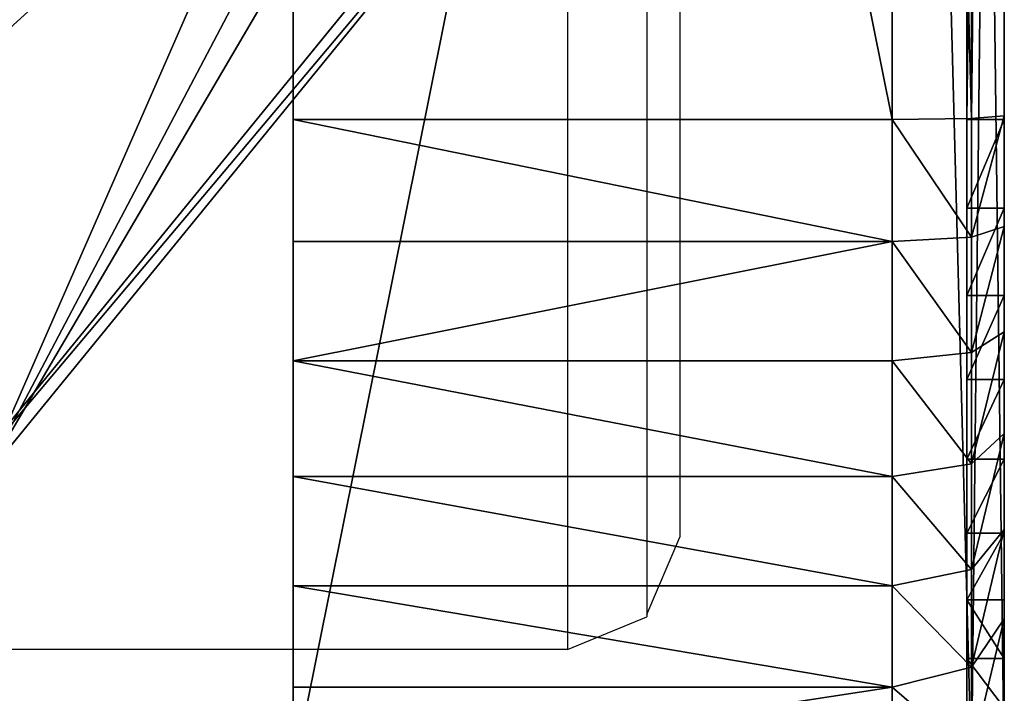
# Model space of a CAD drawing. Units: centimetres. Extents: x -400 to 332, y -272 to 336.
# Drawn here: x 181 to 184, y 103 to 104 of the extents above; entities that cross this region are included whole.
import ezdxf

# ---------------------------------------------------------------- set-up
doc = ezdxf.new("R2010")
doc.units = ezdxf.units.CM
doc.header["$LTSCALE"] = 2.54
doc.layers.get('0').update_dxf_attribs({"true_color": 0xff5454})
doc.layers.add('VP-EQ', color=7, linetype='Continuous', true_color=0x8a3492)

# ---------------------------------------------------------------- blocks, each defined once
blk = doc.blocks.new('R__nica')
at = {"color": 0}
for p, q in [((14.5767, 19.0144, 85.3953), (16.4749, 17.4667, 85.3603)), ((14.5767, 19.0144, 85.3953), (16.4749, 17.4667, 85.3603)), ((14.7468, 18.8214, 90), (16.6463, 17.2722, 90)), ((14.7468, 18.8214, 90), (16.6463, 17.2722, 90))]:
    blk.add_line(p, q, dxfattribs=at)
mesh = blk.add_polyface(dxfattribs=at)
corners = [(14.5767, 18.2979, 68.2979), (16.4749, 16.2087, 55.3379), (14.5767, 17.7508, 55.2399), (16.4749, 17.4667, 85.3603), (14.897, 18.2979, 74.5248), (14.5767, 18.58, 75.0284), (14.5767, 19.0144, 85.3953)]
mesh.append_faces([[corners[k] for k in face] for face in [(0, 1, 2), (3, 5, 6)]], dxfattribs={"vtx0": -1, "color": 0})
mesh.append_faces([[corners[k] for k in face] for face in [(1, 0, 3)]], dxfattribs={"vtx0": -1, "vtx1": -1, "color": 0})
mesh.append_faces([[corners[k] for k in face] for face in [(3, 0, 4), (3, 4, 5)]], dxfattribs={"vtx0": -1, "vtx2": -1, "color": 0})
mesh = blk.add_polyface(dxfattribs=at)
corners = [(14.5767, 19.0144, 85.3953), (16.6463, 17.2722, 90), (16.4749, 17.4667, 85.3603), (14.7468, 18.8214, 90)]
mesh.append_faces([[corners[k] for k in face] for face in [(0, 1, 2), (1, 0, 3)]], dxfattribs={"vtx0": -1, "color": 0})
mesh = blk.add_polyface(dxfattribs=at)
corners = [(15.3356, 15.7367, 92), (14.7468, 18.8214, 90), (13.7617, 17.0203, 92), (16.6463, 17.2722, 90)]
mesh.append_faces([[corners[k] for k in face] for face in [(0, 1, 2), (1, 0, 3)]], dxfattribs={"vtx0": -1, "color": 0})
mesh = blk.add_polyface(dxfattribs=at)
corners = [(12.5869, 18.4865, 48.563), (15.6787, 16.5621, 25.399), (13.4446, 17.5613, 25.3378), (13.0247, 18.2979, 48.8885), (14.5767, 17.7508, 55.2399), (13.3527, 18.2979, 55.1949)]
mesh.append_faces([[corners[k] for k in face] for face in [(0, 1, 2), (4, 3, 5)]], dxfattribs={"vtx0": -1, "color": 0})
mesh.append_faces([[corners[k] for k in face] for face in [(1, 3, 4)]], dxfattribs={"vtx0": -1, "vtx1": -1, "color": 0})
mesh.append_faces([[corners[k] for k in face] for face in [(1, 0, 3)]], dxfattribs={"vtx0": -1, "vtx2": -1, "color": 0})
mesh = blk.add_polyface(dxfattribs=at)
corners = [(4.8641, 8.6997, 92), (4.7478, 12.5773, 92), (4.6782, 10.5339, 92), (5.136, 14.4631, 92), (5.4727, 7.0952, 92), (5.7, 15.8367, 92), (6.4112, 5.7916, 92), (6.9127, 16.9243, 92), (7.8476, 4.854, 92), (8.5389, 17.7481, 92), (9.5818, 4.2854, 92), (10.2173, 18.1002, 92), (11.3552, 4.1875, 92), (12.0076, 17.8093, 92), (12.6195, 4.5156, 92), (13.7617, 17.0203, 92), (13.8209, 5.2676, 92), (15.3356, 15.7367, 92), (15.014, 6.589, 92), (16.3473, 8.2418, 92), (16.422, 14.5253, 92), (17.1228, 9.9939, 92), (17.1097, 13.1702, 92), (17.4022, 11.7853, 92)]
mesh.append_faces([[corners[k] for k in face] for face in [(0, 1, 2), (22, 21, 23)]], dxfattribs={"vtx0": -1, "color": 0})
mesh.append_faces([[corners[k] for k in face] for face in [(1, 0, 3), (3, 4, 5), (5, 6, 7), (7, 8, 9), (9, 10, 11), (11, 12, 13), (13, 14, 15), (15, 16, 17), (17, 19, 20), (20, 21, 22)]], dxfattribs={"vtx0": -1, "vtx1": -1, "color": 0})
mesh.append_faces([[corners[k] for k in face] for face in [(3, 0, 4), (5, 4, 6), (7, 6, 8), (9, 8, 10), (11, 10, 12), (13, 12, 14), (15, 14, 16), (17, 16, 18), (17, 18, 19), (20, 19, 21)]], dxfattribs={"vtx0": -1, "vtx2": -1, "color": 0})
mesh = blk.add_polyface(dxfattribs=at)
corners = [(3.6243, 10.6197), (3.7738, 6.0448), (3.5462, 8.2735), (4.0823, 12.8538), (4.5706, 3.9509), (4.889, 14.8237), (5.8821, 2.1346), (6.6357, 16.395), (7.8519, 0.8541), (8.7296, 17.4608), (10.0861, 0.1271), (11.0279, 17.9482), (12.4323, 0.0031), (13.4446, 17.5613), (14.294, 0.4906), (15.6787, 16.5621), (15.99, 1.5563), (17.5781, 15.0187), (17.4048, 3.1276), (18.9357, 5.0304), (18.9452, 13.4991), (19.922, 7.2646), (19.8724, 11.6774), (20.2965, 9.6779)]
mesh.append_faces([[corners[k] for k in face] for face in [(0, 1, 2), (21, 22, 23)]], dxfattribs={"vtx0": -1, "color": 0})
mesh.append_faces([[corners[k] for k in face] for face in [(1, 3, 4), (4, 5, 6), (6, 7, 8), (8, 9, 10), (10, 11, 12), (12, 13, 14), (14, 15, 16), (16, 17, 18), (18, 17, 19), (19, 20, 21)]], dxfattribs={"vtx0": -1, "vtx1": -1, "color": 0})
mesh.append_faces([[corners[k] for k in face] for face in [(1, 0, 3), (4, 3, 5), (6, 5, 7), (8, 7, 9), (10, 9, 11), (12, 11, 13), (14, 13, 15), (16, 15, 17), (19, 17, 20), (21, 20, 22)]], dxfattribs={"vtx0": -1, "vtx2": -1, "color": 0})
mesh = blk.add_polyface(dxfattribs=at)
corners = [(14.5767, 17.7508, 55.2399), (17.5781, 15.0187, 25.4647), (15.6787, 16.5621, 25.399), (16.4749, 16.2087, 55.3379)]
mesh.append_faces([[corners[k] for k in face] for face in [(0, 1, 2), (1, 0, 3)]], dxfattribs={"vtx0": -1, "color": 0})
blk = doc.blocks.new('Grupuj_5')
at = {"color": 0}
blk.add_blockref('R__nica', (-2.4378, -2.8595), dxfattribs=at)
blk = doc.blocks.new('Grupuj_6')
at = {"color": 0}
blk.add_blockref('Grupuj_5', (2.2378, -0.0815), dxfattribs=at)
blk = doc.blocks.new('Grupuj_4')
at = {"color": 0, "rotation": 270}
blk.add_blockref('Grupuj_6', (350.6498, 238.7399), dxfattribs=at)
blk = doc.blocks.new('Grupuj_266')
at = {"color": 0}
for p, q in [((9.181, 0.5, 23.7627), (1.2193, 0.5, 23.7627)), ((9.181, 0.5, 23.7627), (1.2193, 0.5, 23.7627)), ((1.4495, -1.1, 0.5149), (1.4495, 0.5, 0.5149)), ((1.4495, -1.1, 0.5149), (1.4495, 0.5, 0.5149)), ((1.7205, -1.1, 0.3338), (1.7205, 0.5, 0.3338)), ((1.7205, -1.1, 0.3338), (1.7205, 0.5, 0.3338)), ((2.0128, -1.1, 0.1897), (2.0128, 0.5, 0.1897)), ((2.0128, -1.1, 0.1897), (2.0128, 0.5, 0.1897)), ((2.3215, -1.1, 0.0849), (2.3215, 0.5, 0.0849)), ((2.3215, -1.1, 0.0849), (2.3215, 0.5, 0.0849)), ((2.6411, -1.1, 0.0213), (2.6411, 0.5, 0.0213)), ((2.6411, -1.1, 0.0213), (2.6411, 0.5, 0.0213)), ((2.9664, -1.1), (2.9664, 0.5)), ((10.917, 0.5), (2.9664, 0.5)), ((10.917, 0.5), (2.9664, 0.5)), ((2.9664, -1.1), (2.9664, 0.5)), ((1.2044, -1.1, 0.7298), (1.4495, -1.1, 0.5149)), ((1.2044, -1.1, 0.7298), (1.4495, -1.1, 0.5149)), ((9.181, -1.1, 23.7627), (1.2193, -1.1, 23.7627)), ((9.181, -1.1, 23.7627), (1.2193, -1.1, 23.7627)), ((1.4495, -1.1, 0.5149), (1.7205, -1.1, 0.3338)), ((1.4495, -1.1, 0.5149), (1.5031, -1.3121, 0.5848)), ((1.4495, -1.1, 0.5149), (1.7205, -1.1, 0.3338)), ((1.4495, -1.1, 0.5149), (1.5031, -1.3121, 0.5848)), ((2.0128, -1.1, 0.1897), (1.7205, -1.1, 0.3338)), ((1.7645, -1.3121, 0.4101), (1.7205, -1.1, 0.3338)), ((2.0128, -1.1, 0.1897), (1.7205, -1.1, 0.3338)), ((1.7645, -1.3121, 0.4101), (1.7205, -1.1, 0.3338)), ((2.0128, -1.1, 0.1897), (2.3215, -1.1, 0.0849)), ((2.0128, -1.1, 0.1897), (2.3215, -1.1, 0.0849)), ((2.0128, -1.1, 0.1897), (2.0465, -1.3121, 0.271)), ((2.0128, -1.1, 0.1897), (2.0465, -1.3121, 0.271)), ((2.6411, -1.1, 0.0213), (2.3215, -1.1, 0.0849)), ((2.3442, -1.3121, 0.17), (2.3215, -1.1, 0.0849)), ((2.6411, -1.1, 0.0213), (2.3215, -1.1, 0.0849)), ((2.3442, -1.3121, 0.17), (2.3215, -1.1, 0.0849)), ((2.9664, -1.1), (2.6411, -1.1, 0.0213)), ((2.9664, -1.1), (2.6411, -1.1, 0.0213)), ((2.6526, -1.3121, 0.1086), (2.6411, -1.1, 0.0213)), ((2.6526, -1.3121, 0.1086), (2.6411, -1.1, 0.0213)), ((2.9692, -1.3121, 0.0879), (2.9664, -1.1)), ((10.917, -1.1), (2.9664, -1.1)), ((10.917, -1.1), (2.9664, -1.1)), ((2.9692, -1.3121, 0.0879), (2.9664, -1.1)), ((9.181, -1.3, 23.0857), (1.2193, -1.3, 23.0857)), ((9.181, -1.3, 23.0857), (1.2193, -1.3, 23.0857)), ((1.2222, -1.3121, 23.6748), (9.1781, -1.3121, 23.6748)), ((1.2222, -1.3121, 23.6748), (9.1781, -1.3121, 23.6748)), ((1.5031, -1.3121, 0.5848), (1.2667, -1.3121, 0.7921)), ((1.5031, -1.3121, 0.5848), (1.2667, -1.3121, 0.7921)), ((1.7645, -1.3121, 0.4101), (1.5031, -1.3121, 0.5848)), ((1.5031, -1.3121, 0.5848), (1.6325, -1.4, 0.7534)), ((1.7645, -1.3121, 0.4101), (1.5031, -1.3121, 0.5848)), ((1.5031, -1.3121, 0.5848), (1.6325, -1.4, 0.7534)), ((1.5266, -1.4, 1.387), (1.5266, -1.3, 1.387)), ((1.5266, -1.4, 1.387), (1.5266, -1.3, 1.387)), ((1.6831, -1.4, 1.2085), (1.6831, -1.3, 1.2085)), ((1.6831, -1.4, 1.2085), (1.6831, -1.3, 1.2085)), ((1.8708, -1.4, 0.5942), (1.7645, -1.3121, 0.4101)), ((2.0465, -1.3121, 0.271), (1.7645, -1.3121, 0.4101)), ((1.8708, -1.4, 0.5942), (1.7645, -1.3121, 0.4101)), ((2.0465, -1.3121, 0.271), (1.7645, -1.3121, 0.4101)), ((1.8616, -1.4, 1.052), (1.8616, -1.3, 1.052)), ((1.8616, -1.4, 1.052), (1.8616, -1.3, 1.052)), ((2.3442, -1.3121, 0.17), (2.0465, -1.3121, 0.271)), ((2.0465, -1.3121, 0.271), (2.1279, -1.4, 0.4674)), ((2.3442, -1.3121, 0.17), (2.0465, -1.3121, 0.271)), ((2.0465, -1.3121, 0.271), (2.1279, -1.4, 0.4674)), ((2.059, -1.4, 0.9201), (2.059, -1.3, 0.9201)), ((2.059, -1.4, 0.9201), (2.059, -1.3, 0.9201)), ((2.2719, -1.4, 0.8151), (2.2719, -1.3, 0.8151)), ((2.2719, -1.4, 0.8151), (2.2719, -1.3, 0.8151)), ((2.3993, -1.4, 0.3753), (2.3442, -1.3121, 0.17)), ((2.6526, -1.3121, 0.1086), (2.3442, -1.3121, 0.17)), ((2.3993, -1.4, 0.3753), (2.3442, -1.3121, 0.17)), ((2.6526, -1.3121, 0.1086), (2.3442, -1.3121, 0.17)), ((2.4967, -1.4, 0.7388), (2.4967, -1.3, 0.7388)), ((2.4967, -1.4, 0.7388), (2.4967, -1.3, 0.7388)), ((2.9692, -1.3121, 0.0879), (2.6526, -1.3121, 0.1086)), ((2.6804, -1.4, 0.3194), (2.6526, -1.3121, 0.1086)), ((2.9692, -1.3121, 0.0879), (2.6526, -1.3121, 0.1086)), ((2.6804, -1.4, 0.3194), (2.6526, -1.3121, 0.1086)), ((2.7295, -1.4, 0.6925), (2.7295, -1.3, 0.6925)), ((2.7295, -1.4, 0.6925), (2.7295, -1.3, 0.6925)), ((2.9664, -1.4, 0.677), (2.9664, -1.3, 0.677)), ((2.9664, -1.3, 0.677), (10.8948, -1.3, 0.677)), ((2.9664, -1.3, 0.677), (10.8948, -1.3, 0.677)), ((2.9664, -1.4, 0.677), (2.9664, -1.3, 0.677)), ((2.9762, -1.4, 0.3), (2.9692, -1.3121, 0.0879)), ((2.9692, -1.3121, 0.0879), (10.9141, -1.3121, 0.0879)), ((2.9762, -1.4, 0.3), (2.9692, -1.3121, 0.0879)), ((2.9692, -1.3121, 0.0879), (10.9141, -1.3121, 0.0879)), ((9.181, -1.4, 23.0857), (1.2193, -1.4, 23.0857)), ((9.181, -1.4, 23.0857), (1.2193, -1.4, 23.0857)), ((9.1711, -1.4, 23.4627), (1.2292, -1.4, 23.4627)), ((9.1711, -1.4, 23.4627), (1.2292, -1.4, 23.4627)), ((1.417, -1.4, 0.9424), (1.6325, -1.4, 0.7534)), ((1.417, -1.4, 0.9424), (1.6325, -1.4, 0.7534)), ((1.6325, -1.4, 0.7534), (1.8708, -1.4, 0.5942)), ((1.6325, -1.4, 0.7534), (1.8708, -1.4, 0.5942)), ((1.8708, -1.4, 0.5942), (2.1279, -1.4, 0.4674)), ((1.8708, -1.4, 0.5942), (2.1279, -1.4, 0.4674)), ((2.1279, -1.4, 0.4674), (2.3993, -1.4, 0.3753)), ((2.1279, -1.4, 0.4674), (2.3993, -1.4, 0.3753)), ((2.3993, -1.4, 0.3753), (2.6804, -1.4, 0.3194)), ((2.3993, -1.4, 0.3753), (2.6804, -1.4, 0.3194)), ((2.6804, -1.4, 0.3194), (2.9762, -1.4, 0.3)), ((2.6804, -1.4, 0.3194), (2.9762, -1.4, 0.3)), ((2.9664, -1.4, 0.677), (10.8948, -1.4, 0.677)), ((2.9664, -1.4, 0.677), (10.8948, -1.4, 0.677)), ((10.9072, -1.4, 0.3), (2.9762, -1.4, 0.3)), ((10.9072, -1.4, 0.3), (2.9762, -1.4, 0.3))]:
    blk.add_line(p, q, dxfattribs=at)
at = {"color": 0, "extrusion": (0, -1, 4.12697e-16)}
for centre, radius in [((2.9664, 2.4917, -0.5), 2.4917), ((2.9664, 2.4917, -0.5), 2.4917), ((2.9664, 2.4917, -0.5), 2.4917), ((2.9664, 2.4917, -0.5), 2.4917), ((2.9664, 2.4917, -0.5), 2.4917), ((2.9664, 2.4917, -0.5), 2.4917), ((2.9664, 2.4917, -0.5), 2.4917), ((2.9664, 2.4917, -0.5), 2.4917), ((2.9664, 2.4917, -0.5), 2.4917), ((2.9664, 2.4917, -0.5), 2.4917), ((2.9664, 2.4917, -0.5), 2.4917), ((2.9664, 2.4917, -0.5), 2.4917), ((2.9664, 2.4917, -0.5), 2.4917), ((2.9664, 2.4917, 1.3), 1.8147), ((2.9664, 2.4917, 1.3), 1.8147), ((2.9664, 2.4917, 1.3), 1.8147), ((2.9664, 2.4917, 1.3), 1.8147), ((2.9664, 2.4917, 1.3), 1.8147), ((2.9664, 2.4917, 1.3), 1.8147), ((2.9664, 2.4917, 1.3), 1.8147), ((2.9664, 2.4917, 1.3), 1.8147), ((2.9664, 2.4917, 1.3), 1.8147), ((2.9664, 2.4917, 1.3), 1.8147), ((2.9664, 2.4917, 1.3), 1.8147), ((2.9664, 2.4917, 1.3), 1.8147), ((2.9664, 2.4917, 1.3), 1.8147), ((2.9664, 2.4917, 1.4), 1.8147), ((2.9664, 2.4917, 1.4), 1.8147), ((2.9664, 2.4917, 1.4), 1.8147), ((2.9664, 2.4917, 1.4), 1.8147), ((2.9664, 2.4917, 1.4), 1.8147), ((2.9664, 2.4917, 1.4), 1.8147), ((2.9664, 2.4917, 1.4), 1.8147), ((2.9664, 2.4917, 1.4), 1.8147), ((2.9664, 2.4917, 1.4), 1.8147), ((2.9664, 2.4917, 1.4), 1.8147), ((2.9664, 2.4917, 1.4), 1.8147), ((2.9664, 2.4917, 1.4), 1.8147), ((2.9664, 2.4917, 1.4), 1.8147)]:
    blk.add_arc(centre, radius, 180, 270, dxfattribs=at)
at = {"color": 0}
mesh = blk.add_polyface(dxfattribs=at)
corners = [(2.9664, 0.5), (11.0094, 0.5, 0.0061), (10.917, 0.5), (2.6411, 0.5, 0.0213), (11.1002, 0.5, 0.0241), (2.3215, 0.5, 0.0849), (11.1879, 0.5, 0.0539), (11.2709, 0.5, 0.0948), (2.0128, 0.5, 0.1897), (11.3479, 0.5, 0.1463), (11.4175, 0.5, 0.2073), (1.7205, 0.5, 0.3338), (11.4785, 0.5, 0.2769), (11.53, 0.5, 0.3539), (1.4495, 0.5, 0.5149), (11.5709, 0.5, 0.4369), (11.6007, 0.5, 0.5246), (1.2044, 0.5, 0.7298), (11.6187, 0.5, 0.6154), (11.6248, 0.5, 0.7078), (11.6248, 0.5, 21.3188), (0.9895, 0.5, 0.9749), (0.8085, 0.5, 1.2459), (0.6643, 0.5, 1.5382), (0.5595, 0.5, 1.8468), (0.496, 0.5, 2.1665), (0.4746, 0.5, 2.4917), (0.4746, 0.5, 23.018), (11.6039, 0.5, 21.6378), (11.5415, 0.5, 21.9513), (11.4388, 0.5, 22.254), (11.2974, 0.5, 22.5407), (11.1198, 0.5, 22.8065), (10.909, 0.5, 23.0469), (0.481, 0.5, 23.1152), (10.6687, 0.5, 23.2577), (0.5, 0.5, 23.2107), (0.5313, 0.5, 23.3029), (10.4029, 0.5, 23.4353), (0.5744, 0.5, 23.3903), (0.6285, 0.5, 23.4713), (10.1162, 0.5, 23.5766), (0.6928, 0.5, 23.5445), (0.766, 0.5, 23.6088), (9.8135, 0.5, 23.6794), (0.847, 0.5, 23.6629), (0.9344, 0.5, 23.706), (9.4999, 0.5, 23.7418), (1.0266, 0.5, 23.7373), (1.1221, 0.5, 23.7563), (9.181, 0.5, 23.7627), (1.2193, 0.5, 23.7627)]
mesh.append_faces([[corners[k] for k in face] for face in [(0, 1, 2), (50, 49, 51)]], dxfattribs={"vtx0": -1, "color": 0})
mesh.append_faces([[corners[k] for k in face] for face in [(1, 3, 4), (4, 5, 6), (6, 5, 7), (7, 8, 9), (9, 8, 10), (10, 11, 12), (12, 11, 13), (13, 14, 15), (15, 14, 16), (16, 17, 18), (18, 17, 19), (19, 17, 20), (20, 27, 28), (28, 27, 29), (29, 27, 30), (30, 27, 31), (31, 27, 32), (32, 27, 33), (33, 34, 35), (35, 37, 38), (38, 40, 41), (41, 43, 44), (44, 46, 47), (47, 49, 50)]], dxfattribs={"vtx0": -1, "vtx1": -1, "color": 0})
mesh.append_faces([[corners[k] for k in face] for face in [(1, 0, 3), (4, 3, 5), (7, 5, 8), (10, 8, 11), (13, 11, 14), (16, 14, 17), (20, 17, 21), (20, 21, 22), (20, 22, 23), (20, 23, 24), (20, 24, 25), (20, 25, 26), (20, 26, 27), (33, 27, 34), (35, 34, 36), (35, 36, 37), (38, 37, 39), (38, 39, 40), (41, 40, 42), (41, 42, 43), (44, 43, 45), (44, 45, 46), (47, 46, 48), (47, 48, 49)]], dxfattribs={"vtx0": -1, "vtx2": -1, "color": 0})
mesh = blk.add_polyface(dxfattribs=at)
corners = [(1.2044, 0.5, 0.7298), (1.4495, -1.1, 0.5149), (1.2044, -1.1, 0.7298), (1.4495, 0.5, 0.5149)]
mesh.append_faces([[corners[k] for k in face] for face in [(0, 1, 2), (1, 0, 3)]], dxfattribs={"vtx0": -1, "color": 0})
mesh = blk.add_polyface(dxfattribs=at)
corners = [(9.181, -1.1, 23.7627), (1.2193, 0.5, 23.7627), (1.2193, -1.1, 23.7627), (9.181, 0.5, 23.7627)]
mesh.append_faces([[corners[k] for k in face] for face in [(0, 1, 2), (1, 0, 3)]], dxfattribs={"vtx0": -1, "color": 0})
mesh = blk.add_polyface(dxfattribs=at)
corners = [(1.7205, 0.5, 0.3338), (1.4495, -1.1, 0.5149), (1.4495, 0.5, 0.5149), (1.7205, -1.1, 0.3338)]
mesh.append_faces([[corners[k] for k in face] for face in [(0, 1, 2), (1, 0, 3)]], dxfattribs={"vtx0": -1, "color": 0})
mesh = blk.add_polyface(dxfattribs=at)
corners = [(2.0128, 0.5, 0.1897), (1.7205, -1.1, 0.3338), (1.7205, 0.5, 0.3338), (2.0128, -1.1, 0.1897)]
mesh.append_faces([[corners[k] for k in face] for face in [(0, 1, 2), (1, 0, 3)]], dxfattribs={"vtx0": -1, "color": 0})
mesh = blk.add_polyface(dxfattribs=at)
corners = [(2.3215, 0.5, 0.0849), (2.0128, -1.1, 0.1897), (2.0128, 0.5, 0.1897), (2.3215, -1.1, 0.0849)]
mesh.append_faces([[corners[k] for k in face] for face in [(0, 1, 2), (1, 0, 3)]], dxfattribs={"vtx0": -1, "color": 0})
mesh = blk.add_polyface(dxfattribs=at)
corners = [(2.3215, 0.5, 0.0849), (2.6411, -1.1, 0.0213), (2.3215, -1.1, 0.0849), (2.6411, 0.5, 0.0213)]
mesh.append_faces([[corners[k] for k in face] for face in [(0, 1, 2), (1, 0, 3)]], dxfattribs={"vtx0": -1, "color": 0})
mesh = blk.add_polyface(dxfattribs=at)
corners = [(2.9664, 0.5), (2.6411, -1.1, 0.0213), (2.6411, 0.5, 0.0213), (2.9664, -1.1)]
mesh.append_faces([[corners[k] for k in face] for face in [(0, 1, 2), (1, 0, 3)]], dxfattribs={"vtx0": -1, "color": 0})
mesh = blk.add_polyface(dxfattribs=at)
corners = [(10.917, 0.5), (2.9664, -1.1), (2.9664, 0.5), (10.917, -1.1)]
mesh.append_faces([[corners[k] for k in face] for face in [(0, 1, 2), (1, 0, 3)]], dxfattribs={"vtx0": -1, "color": 0})
mesh = blk.add_polyface(dxfattribs=at)
corners = [(1.4495, -1.1, 0.5149), (1.2667, -1.3121, 0.7921), (1.2044, -1.1, 0.7298), (1.5031, -1.3121, 0.5848)]
mesh.append_faces([[corners[k] for k in face] for face in [(0, 1, 2), (1, 0, 3)]], dxfattribs={"vtx0": -1, "color": 0})
mesh = blk.add_polyface(dxfattribs=at)
corners = [(1.2222, -1.3121, 23.6748), (9.181, -1.1, 23.7627), (1.2193, -1.1, 23.7627), (9.1781, -1.3121, 23.6748)]
mesh.append_faces([[corners[k] for k in face] for face in [(0, 1, 2), (1, 0, 3)]], dxfattribs={"vtx0": -1, "color": 0})
mesh = blk.add_polyface(dxfattribs=at)
corners = [(1.7205, -1.1, 0.3338), (1.5031, -1.3121, 0.5848), (1.4495, -1.1, 0.5149), (1.7645, -1.3121, 0.4101)]
mesh.append_faces([[corners[k] for k in face] for face in [(0, 1, 2), (1, 0, 3)]], dxfattribs={"vtx0": -1, "color": 0})
mesh = blk.add_polyface(dxfattribs=at)
corners = [(2.0128, -1.1, 0.1897), (1.7645, -1.3121, 0.4101), (1.7205, -1.1, 0.3338), (2.0465, -1.3121, 0.271)]
mesh.append_faces([[corners[k] for k in face] for face in [(0, 1, 2), (1, 0, 3)]], dxfattribs={"vtx0": -1, "color": 0})
mesh = blk.add_polyface(dxfattribs=at)
corners = [(2.3215, -1.1, 0.0849), (2.0465, -1.3121, 0.271), (2.0128, -1.1, 0.1897), (2.3442, -1.3121, 0.17)]
mesh.append_faces([[corners[k] for k in face] for face in [(0, 1, 2), (1, 0, 3)]], dxfattribs={"vtx0": -1, "color": 0})
mesh = blk.add_polyface(dxfattribs=at)
corners = [(2.6411, -1.1, 0.0213), (2.3442, -1.3121, 0.17), (2.3215, -1.1, 0.0849), (2.6526, -1.3121, 0.1086)]
mesh.append_faces([[corners[k] for k in face] for face in [(0, 1, 2), (1, 0, 3)]], dxfattribs={"vtx0": -1, "color": 0})
mesh = blk.add_polyface(dxfattribs=at)
corners = [(2.9664, -1.1), (2.6526, -1.3121, 0.1086), (2.6411, -1.1, 0.0213), (2.9692, -1.3121, 0.0879)]
mesh.append_faces([[corners[k] for k in face] for face in [(0, 1, 2), (1, 0, 3)]], dxfattribs={"vtx0": -1, "color": 0})
mesh = blk.add_polyface(dxfattribs=at)
corners = [(10.917, -1.1), (2.9692, -1.3121, 0.0879), (2.9664, -1.1), (10.9141, -1.3121, 0.0879)]
mesh.append_faces([[corners[k] for k in face] for face in [(0, 1, 2), (1, 0, 3)]], dxfattribs={"vtx0": -1, "color": 0})
mesh = blk.add_polyface(dxfattribs=at)
corners = [(10.9228, -1.3, 0.6788), (2.9664, -1.3, 0.677), (10.8948, -1.3, 0.677), (2.7295, -1.3, 0.6925), (10.9301, -1.3, 0.6813), (10.9365, -1.3, 0.6856), (10.9416, -1.3, 0.6914), (10.945, -1.3, 0.6983), (2.4967, -1.3, 0.7388), (10.9461, -1.3, 0.7039), (10.9478, -1.3, 0.7299), (10.9478, -1.3, 21.3188), (2.2719, -1.3, 0.8151), (2.059, -1.3, 0.9201), (1.8616, -1.3, 1.052), (1.6831, -1.3, 1.2085), (1.5266, -1.3, 1.387), (1.3947, -1.3, 1.5844), (1.2898, -1.3, 1.7973), (1.2135, -1.3, 2.022), (1.1671, -1.3, 2.2548), (1.1516, -1.3, 2.4917), (1.1516, -1.3, 23.018), (10.9327, -1.3, 21.5495), (10.8876, -1.3, 21.7761), (10.8133, -1.3, 21.995), (10.7111, -1.3, 22.2023), (10.5827, -1.3, 22.3944), (10.4303, -1.3, 22.5682), (10.2565, -1.3, 22.7206), (10.0644, -1.3, 22.849), (9.8571, -1.3, 22.9512), (9.6383, -1.3, 23.0255), (1.1522, -1.3, 23.0268), (9.4116, -1.3, 23.0706), (1.1539, -1.3, 23.0355), (1.1568, -1.3, 23.0439), (1.1607, -1.3, 23.0518), (1.1656, -1.3, 23.0592), (1.1715, -1.3, 23.0658), (1.1781, -1.3, 23.0717), (9.181, -1.3, 23.0857), (1.1855, -1.3, 23.0766), (1.1934, -1.3, 23.0805), (1.2018, -1.3, 23.0834), (1.2105, -1.3, 23.0851), (1.2193, -1.3, 23.0857)]
mesh.append_faces([[corners[k] for k in face] for face in [(0, 1, 2), (45, 41, 46)]], dxfattribs={"vtx0": -1, "color": 0})
mesh.append_faces([[corners[k] for k in face] for face in [(1, 0, 3), (3, 7, 8), (8, 11, 12), (12, 11, 13), (13, 11, 14), (14, 11, 15), (15, 11, 16), (16, 11, 17), (17, 11, 18), (18, 11, 19), (19, 11, 20), (20, 11, 21), (21, 11, 22), (22, 32, 33), (33, 34, 35), (35, 34, 36), (36, 34, 37), (37, 34, 38), (38, 34, 39), (39, 34, 40), (40, 41, 42), (42, 41, 43), (43, 41, 44), (44, 41, 45)]], dxfattribs={"vtx0": -1, "vtx1": -1, "color": 0})
mesh.append_faces([[corners[k] for k in face] for face in [(3, 0, 4), (3, 4, 5), (3, 5, 6), (3, 6, 7), (8, 7, 9), (8, 9, 10), (8, 10, 11), (22, 11, 23), (22, 23, 24), (22, 24, 25), (22, 25, 26), (22, 26, 27), (22, 27, 28), (22, 28, 29), (22, 29, 30), (22, 30, 31), (22, 31, 32), (33, 32, 34), (40, 34, 41)]], dxfattribs={"vtx0": -1, "vtx2": -1, "color": 0})
mesh = blk.add_polyface(dxfattribs=at)
corners = [(9.181, -1.3, 23.0857), (1.2193, -1.4, 23.0857), (1.2193, -1.3, 23.0857), (9.181, -1.4, 23.0857)]
mesh.append_faces([[corners[k] for k in face] for face in [(0, 1, 2), (1, 0, 3)]], dxfattribs={"vtx0": -1, "color": 0})
mesh = blk.add_polyface(dxfattribs=at)
corners = [(9.1711, -1.4, 23.4627), (1.2222, -1.3121, 23.6748), (1.2292, -1.4, 23.4627), (9.1781, -1.3121, 23.6748)]
mesh.append_faces([[corners[k] for k in face] for face in [(0, 1, 2), (1, 0, 3)]], dxfattribs={"vtx0": -1, "color": 0})
mesh = blk.add_polyface(dxfattribs=at)
corners = [(1.6325, -1.4, 0.7534), (1.2667, -1.3121, 0.7921), (1.5031, -1.3121, 0.5848), (1.417, -1.4, 0.9424)]
mesh.append_faces([[corners[k] for k in face] for face in [(0, 1, 2), (1, 0, 3)]], dxfattribs={"vtx0": -1, "color": 0})
mesh = blk.add_polyface(dxfattribs=at)
corners = [(1.5266, -1.3, 1.387), (1.3947, -1.4, 1.5844), (1.5266, -1.4, 1.387), (1.3947, -1.3, 1.5844)]
mesh.append_faces([[corners[k] for k in face] for face in [(0, 1, 2), (1, 0, 3)]], dxfattribs={"vtx0": -1, "color": 0})
mesh = blk.add_polyface(dxfattribs=at)
corners = [(1.8708, -1.4, 0.5942), (1.5031, -1.3121, 0.5848), (1.7645, -1.3121, 0.4101), (1.6325, -1.4, 0.7534)]
mesh.append_faces([[corners[k] for k in face] for face in [(0, 1, 2), (1, 0, 3)]], dxfattribs={"vtx0": -1, "color": 0})
mesh = blk.add_polyface(dxfattribs=at)
corners = [(1.6831, -1.3, 1.2085), (1.5266, -1.4, 1.387), (1.6831, -1.4, 1.2085), (1.5266, -1.3, 1.387)]
mesh.append_faces([[corners[k] for k in face] for face in [(0, 1, 2), (1, 0, 3)]], dxfattribs={"vtx0": -1, "color": 0})
mesh = blk.add_polyface(dxfattribs=at)
corners = [(1.8616, -1.4, 1.052), (1.6831, -1.3, 1.2085), (1.6831, -1.4, 1.2085), (1.8616, -1.3, 1.052)]
mesh.append_faces([[corners[k] for k in face] for face in [(0, 1, 2), (1, 0, 3)]], dxfattribs={"vtx0": -1, "color": 0})
mesh = blk.add_polyface(dxfattribs=at)
corners = [(2.1279, -1.4, 0.4674), (1.7645, -1.3121, 0.4101), (2.0465, -1.3121, 0.271), (1.8708, -1.4, 0.5942)]
mesh.append_faces([[corners[k] for k in face] for face in [(0, 1, 2), (1, 0, 3)]], dxfattribs={"vtx0": -1, "color": 0})
mesh = blk.add_polyface(dxfattribs=at)
corners = [(2.059, -1.4, 0.9201), (1.8616, -1.3, 1.052), (1.8616, -1.4, 1.052), (2.059, -1.3, 0.9201)]
mesh.append_faces([[corners[k] for k in face] for face in [(0, 1, 2), (1, 0, 3)]], dxfattribs={"vtx0": -1, "color": 0})
mesh = blk.add_polyface(dxfattribs=at)
corners = [(2.3993, -1.4, 0.3753), (2.0465, -1.3121, 0.271), (2.3442, -1.3121, 0.17), (2.1279, -1.4, 0.4674)]
mesh.append_faces([[corners[k] for k in face] for face in [(0, 1, 2), (1, 0, 3)]], dxfattribs={"vtx0": -1, "color": 0})
mesh = blk.add_polyface(dxfattribs=at)
corners = [(2.2719, -1.4, 0.8151), (2.059, -1.3, 0.9201), (2.059, -1.4, 0.9201), (2.2719, -1.3, 0.8151)]
mesh.append_faces([[corners[k] for k in face] for face in [(0, 1, 2), (1, 0, 3)]], dxfattribs={"vtx0": -1, "color": 0})
mesh = blk.add_polyface(dxfattribs=at)
corners = [(2.4967, -1.4, 0.7388), (2.2719, -1.3, 0.8151), (2.2719, -1.4, 0.8151), (2.4967, -1.3, 0.7388)]
mesh.append_faces([[corners[k] for k in face] for face in [(0, 1, 2), (1, 0, 3)]], dxfattribs={"vtx0": -1, "color": 0})
mesh = blk.add_polyface(dxfattribs=at)
corners = [(2.6804, -1.4, 0.3194), (2.3442, -1.3121, 0.17), (2.6526, -1.3121, 0.1086), (2.3993, -1.4, 0.3753)]
mesh.append_faces([[corners[k] for k in face] for face in [(0, 1, 2), (1, 0, 3)]], dxfattribs={"vtx0": -1, "color": 0})
mesh = blk.add_polyface(dxfattribs=at)
corners = [(2.7295, -1.4, 0.6925), (2.4967, -1.3, 0.7388), (2.4967, -1.4, 0.7388), (2.7295, -1.3, 0.6925)]
mesh.append_faces([[corners[k] for k in face] for face in [(0, 1, 2), (1, 0, 3)]], dxfattribs={"vtx0": -1, "color": 0})
mesh = blk.add_polyface(dxfattribs=at)
corners = [(2.9762, -1.4, 0.3), (2.6526, -1.3121, 0.1086), (2.9692, -1.3121, 0.0879), (2.6804, -1.4, 0.3194)]
mesh.append_faces([[corners[k] for k in face] for face in [(0, 1, 2), (1, 0, 3)]], dxfattribs={"vtx0": -1, "color": 0})
mesh = blk.add_polyface(dxfattribs=at)
corners = [(2.9664, -1.4, 0.677), (2.7295, -1.3, 0.6925), (2.7295, -1.4, 0.6925), (2.9664, -1.3, 0.677)]
mesh.append_faces([[corners[k] for k in face] for face in [(0, 1, 2), (1, 0, 3)]], dxfattribs={"vtx0": -1, "color": 0})
mesh = blk.add_polyface(dxfattribs=at)
corners = [(10.8948, -1.4, 0.677), (2.9664, -1.3, 0.677), (2.9664, -1.4, 0.677), (10.8948, -1.3, 0.677)]
mesh.append_faces([[corners[k] for k in face] for face in [(0, 1, 2), (1, 0, 3)]], dxfattribs={"vtx0": -1, "color": 0})
mesh = blk.add_polyface(dxfattribs=at)
corners = [(10.9072, -1.4, 0.3), (2.9692, -1.3121, 0.0879), (10.9141, -1.3121, 0.0879), (2.9762, -1.4, 0.3)]
mesh.append_faces([[corners[k] for k in face] for face in [(0, 1, 2), (1, 0, 3)]], dxfattribs={"vtx0": -1, "color": 0})
mesh = blk.add_polyface(dxfattribs=at)
corners = [(11.3207, -1.4, 0.6546), (10.9228, -1.4, 0.6788), (10.8948, -1.4, 0.677), (11.3248, -1.4, 0.7176), (10.9301, -1.4, 0.6813), (10.9365, -1.4, 0.6856), (10.9416, -1.4, 0.6914), (10.945, -1.4, 0.6983), (10.9461, -1.4, 0.7039), (10.9478, -1.4, 0.7299), (11.3248, -1.4, 21.309), (10.9478, -1.4, 21.3188), (11.3058, -1.4, 21.5986), (10.9327, -1.4, 21.5495), (10.8876, -1.4, 21.7761), (11.2511, -1.4, 21.8735), (10.8133, -1.4, 21.995), (11.161, -1.4, 22.139), (10.7111, -1.4, 22.2023), (11.037, -1.4, 22.3904), (10.5827, -1.4, 22.3944), (10.8813, -1.4, 22.6235), (10.4303, -1.4, 22.5682), (10.2565, -1.4, 22.7206), (10.6964, -1.4, 22.8343), (10.0644, -1.4, 22.849), (10.4856, -1.4, 23.0191), (9.8571, -1.4, 22.9512), (9.6383, -1.4, 23.0255), (10.2525, -1.4, 23.1749), (9.4116, -1.4, 23.0706), (9.181, -1.4, 23.0857), (1.2193, -1.4, 23.0857), (0.7904, -1.4, 23.1329), (0.8091, -1.4, 23.1879), (10.0011, -1.4, 23.2989), (0.8348, -1.4, 23.24), (0.867, -1.4, 23.2883), (0.9053, -1.4, 23.332), (9.7357, -1.4, 23.389), (0.949, -1.4, 23.3703), (0.9973, -1.4, 23.4025), (9.4607, -1.4, 23.4437), (1.0494, -1.4, 23.4282), (1.1044, -1.4, 23.4469), (9.1711, -1.4, 23.4627), (1.1614, -1.4, 23.4582), (1.2292, -1.4, 23.4627), (10.9701, -1.4, 0.3041), (2.9762, -1.4, 0.3), (10.9072, -1.4, 0.3), (2.6804, -1.4, 0.3194), (11.0224, -1.4, 0.3145), (11.0728, -1.4, 0.3316), (2.3993, -1.4, 0.3753), (11.1206, -1.4, 0.3552), (11.1649, -1.4, 0.3848), (2.1279, -1.4, 0.4674), (11.2049, -1.4, 0.4199), (11.24, -1.4, 0.4599), (11.2696, -1.4, 0.5042), (1.8708, -1.4, 0.5942), (11.2932, -1.4, 0.552), (11.3103, -1.4, 0.6024), (2.9664, -1.4, 0.677), (1.6325, -1.4, 0.7534), (2.7295, -1.4, 0.6925), (2.4967, -1.4, 0.7388), (2.2719, -1.4, 0.8151), (1.417, -1.4, 0.9424), (2.059, -1.4, 0.9201), (1.8616, -1.4, 1.052), (1.2281, -1.4, 1.1579), (1.6831, -1.4, 1.2085), (1.0688, -1.4, 1.3962), (1.5266, -1.4, 1.387), (1.3947, -1.4, 1.5844), (0.9421, -1.4, 1.6532), (1.2898, -1.4, 1.7973), (0.8499, -1.4, 1.9246), (1.2135, -1.4, 2.022), (0.794, -1.4, 2.2057), (1.1671, -1.4, 2.2548), (0.7746, -1.4, 2.5015), (1.1516, -1.4, 2.4917), (1.1516, -1.4, 23.018), (0.7746, -1.4, 23.0081), (0.7791, -1.4, 23.0759), (1.1522, -1.4, 23.0268), (1.1539, -1.4, 23.0355), (1.1568, -1.4, 23.0439), (1.1607, -1.4, 23.0518), (1.1656, -1.4, 23.0592), (1.1715, -1.4, 23.0658), (1.1781, -1.4, 23.0717), (1.1855, -1.4, 23.0766), (1.1934, -1.4, 23.0805), (1.2018, -1.4, 23.0834), (1.2105, -1.4, 23.0851)]
mesh.append_faces([[corners[k] for k in face] for face in [(46, 45, 47), (48, 49, 50)]], dxfattribs={"vtx0": -1, "color": 0})
mesh.append_faces([[corners[k] for k in face] for face in [(1, 3, 4), (4, 3, 5), (5, 3, 6), (6, 3, 7), (7, 3, 8), (8, 3, 9), (9, 10, 11), (11, 12, 13), (13, 12, 14), (14, 15, 16), (16, 17, 18), (18, 19, 20), (20, 21, 22), (22, 21, 23), (23, 24, 25), (25, 26, 27), (27, 26, 28), (28, 29, 30), (30, 29, 31), (31, 29, 32), (33, 29, 34), (34, 35, 36), (36, 35, 37), (37, 35, 38), (38, 39, 40), (40, 39, 41), (41, 42, 43), (43, 42, 44), (44, 45, 46), (49, 48, 51), (51, 53, 54), (54, 56, 57), (57, 60, 61), (61, 64, 65), (64, 0, 2), (65, 68, 69), (69, 71, 72), (72, 73, 74), (74, 76, 77), (77, 78, 79), (79, 80, 81), (81, 82, 83), (83, 85, 86), (86, 85, 87), (87, 95, 33)]], dxfattribs={"vtx0": -1, "vtx1": -1, "color": 0})
mesh.append_faces([[corners[k] for k in face] for face in [(32, 29, 33), (61, 63, 64)]], dxfattribs={"vtx0": -1, "vtx1": -1, "vtx2": -1, "color": 0})
mesh.append_faces([[corners[k] for k in face] for face in [(0, 1, 2), (1, 0, 3), (9, 3, 10), (11, 10, 12), (14, 12, 15), (16, 15, 17), (18, 17, 19), (20, 19, 21), (23, 21, 24), (25, 24, 26), (28, 26, 29), (34, 29, 35), (38, 35, 39), (41, 39, 42), (44, 42, 45), (51, 48, 52), (51, 52, 53), (54, 53, 55), (54, 55, 56), (57, 56, 58), (57, 58, 59), (57, 59, 60), (61, 60, 62), (61, 62, 63), (64, 63, 0), (65, 64, 66), (65, 66, 67), (65, 67, 68), (69, 68, 70), (69, 70, 71), (72, 71, 73), (74, 73, 75), (74, 75, 76), (77, 76, 78), (79, 78, 80), (81, 80, 82), (83, 82, 84), (83, 84, 85), (87, 85, 88), (87, 88, 89), (87, 89, 90), (87, 90, 91), (87, 91, 92), (87, 92, 93), (87, 93, 94), (87, 94, 95), (33, 95, 96), (33, 96, 97), (33, 97, 98), (33, 98, 32)]], dxfattribs={"vtx0": -1, "vtx2": -1, "color": 0})
blk = doc.blocks.new('Grupuj_265')
at = {"color": 0}
blk.add_blockref('Grupuj_266', (0, 1.2), dxfattribs=at)
blk = doc.blocks.new('Komponent_9')
at = {"color": 0}
blk.add_blockref('Grupuj_265', (0, 0), dxfattribs=at)
blk = doc.blocks.new('Grupuj_10')
at = {"color": 0}
for p, q in [((7.9529, 0, 22.7646), (0.0782, 0, 22.7646)), ((0.2447, 0, 1.4105), (0.3769, 0, 1.2127)), ((0.3769, 0, 1.2127), (0.5338, 0, 1.0338)), ((0.5338, 0, 1.0338), (0.7127, 0, 0.8769)), ((0.7127, 0, 0.8769), (0.9105, 0, 0.7447)), ((0.9105, 0, 0.7447), (1.1239, 0, 0.6395)), ((1.1239, 0, 0.6395), (1.3491, 0, 0.563)), ((1.3491, 0, 0.563), (1.5825, 0, 0.5166)), ((1.5825, 0, 0.5166), (1.8362, 0, 0.5)), ((1.8362, 0, 0.5), (9.6556, 0, 0.5))]:
    blk.add_line(p, q, dxfattribs=at)
at = {"color": 7, "true_color": 0xfaf9fa}
mesh = blk.add_polyface(dxfattribs=at)
corners = [(9.6772, 0, 0.5014), (1.8362, 0, 0.5), (9.6556, 0, 0.5), (1.5825, 0, 0.5166), (9.6839, 0, 0.5037), (9.6898, 0, 0.5076), (9.6945, 0, 0.513), (9.6977, 0, 0.5193), (1.3491, 0, 0.563), (9.6987, 0, 0.5246), (9.7, 0, 0.5444), (9.7, 0, 21.0175), (1.1239, 0, 0.6395), (0.9105, 0, 0.7447), (0.7127, 0, 0.8769), (0.5338, 0, 1.0338), (0.3769, 0, 1.2127), (0.2447, 0, 1.4105), (0.1395, 0, 1.6239), (0.063, 0, 1.8491), (0.0166, 0, 2.0825), (0, 0, 2.3362), (0, 0, 22.6864), (9.6841, 0, 21.2596), (9.64, 0, 21.4815), (9.5673, 0, 21.6958), (9.4672, 0, 21.8987), (9.3415, 0, 22.0868), (9.1923, 0, 22.2569), (9.0222, 0, 22.4061), (8.8341, 0, 22.5318), (8.6312, 0, 22.6319), (8.4169, 0, 22.7046), (0.0016, 0, 22.7107), (8.195, 0, 22.7487), (0.0031, 0, 22.7185), (0.0057, 0, 22.7261), (0.0092, 0, 22.7332), (0.0136, 0, 22.7398), (0.0189, 0, 22.7458), (0.0248, 0, 22.751), (7.9529, 0, 22.7646), (0.0314, 0, 22.7554), (0.0386, 0, 22.7589), (0.0461, 0, 22.7615), (0.0539, 0, 22.763), (0.0782, 0, 22.7646)]
mesh.append_faces([[corners[k] for k in face] for face in [(0, 1, 2), (45, 41, 46)]], dxfattribs={"vtx0": -1, "color": 7})
mesh.append_faces([[corners[k] for k in face] for face in [(1, 0, 3), (3, 7, 8), (8, 11, 12), (12, 11, 13), (13, 11, 14), (14, 11, 15), (15, 11, 16), (16, 11, 17), (17, 11, 18), (18, 11, 19), (19, 11, 20), (20, 11, 21), (21, 11, 22), (22, 32, 33), (33, 34, 35), (35, 34, 36), (36, 34, 37), (37, 34, 38), (38, 34, 39), (39, 34, 40), (40, 41, 42), (42, 41, 43), (43, 41, 44), (44, 41, 45)]], dxfattribs={"vtx0": -1, "vtx1": -1, "color": 7})
mesh.append_faces([[corners[k] for k in face] for face in [(3, 0, 4), (3, 4, 5), (3, 5, 6), (3, 6, 7), (8, 7, 9), (8, 9, 10), (8, 10, 11), (22, 11, 23), (22, 23, 24), (22, 24, 25), (22, 25, 26), (22, 26, 27), (22, 27, 28), (22, 28, 29), (22, 29, 30), (22, 30, 31), (22, 31, 32), (33, 32, 34), (40, 34, 41)]], dxfattribs={"vtx0": -1, "vtx2": -1, "color": 7})
blk = doc.blocks.new('Grupuj_11')
at = {"color": 18, "true_color": 0x000000, "rotation": 90.00000000000087}
for name, p in [('Komponent_9', (1.7, -0.4746)), ('Grupuj_10', (1.9, 0.6862, 0.2484))]:
    blk.add_blockref(name, p, dxfattribs=at)
blk = doc.blocks.new('Grupuj_7')
at = {"color": 253, "true_color": 0xcab79a}
for name, p in [('Grupuj_4', (0, 1.9)), ('Grupuj_11', (366.0067, 222.838, 49.9189))]:
    blk.add_blockref(name, p, dxfattribs=at)
blk = doc.blocks.new('rb2323')
at = {"layer": 'VP-EQ', "color": 0}
for p, q in [((188.78, 131.4027), (188.78, 120.2526)), ((188.9922, 131.3149), (188.9922, 120.3463)), ((189.08, 122.8989), (189.08, 120.5526)), ((188.9922, 120.3463), (189.08, 120.5526)), ((188.78, 120.2526), (188.9922, 120.3405)), ((188.9922, 120.3463), (188.9922, 120.3405)), ((188.78, 120.2526), (187.18, 120.2526))]:
    blk.add_line(p, q, dxfattribs=at)
blk = doc.blocks.new('rb2323 2d')
at = {"layer": 'VP-EQ', "color": 0}
blk.add_blockref('rb2323', (0, 0), dxfattribs=at)

msp = doc.modelspace()

# ---------------------------------------------------------------- block references
at = {"color": 0}
msp.add_blockref('Grupuj_7', (-184.0873, -121.2272), dxfattribs=at)
at = {"layer": 'VP-EQ', "color": 0}
msp.add_blockref('rb2323 2d', (-6.1276, -17.5662), dxfattribs=at)

doc.saveas('drawing.dxf')
